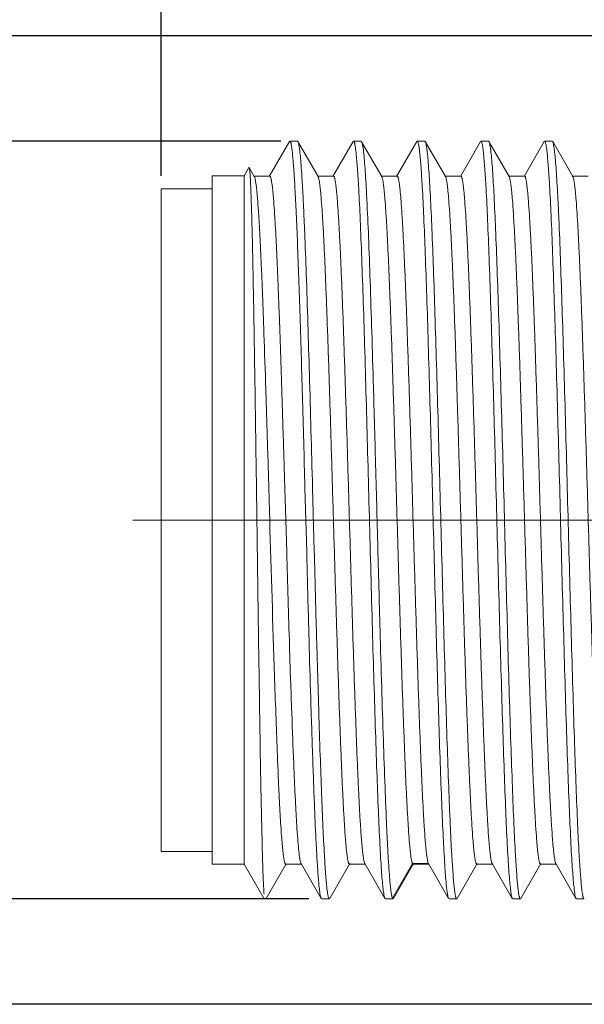
# Model space of a CAD drawing. Units: millimetres. Extents: x 376 to 673, y 185 to 395.
# Drawn here: x 432 to 441, y 326 to 341 of the extents above; entities that cross this region are included whole.
import ezdxf

# ---------------------------------------------------------------- set-up
doc = ezdxf.new("R2010")
doc.units = ezdxf.units.MM
doc.header["$MEASUREMENT"] = 0
doc.linetypes.add('CENTER', pattern=[2, 1.25, -0.25, 0.25, -0.25])
doc.layers.get('0').update_dxf_attribs({"lineweight": 30})
doc.layers.add('CEN', color=1, linetype='CENTER', lineweight=15)
doc.layers.add('DIM', color=3, linetype='Continuous', lineweight=15)
doc.styles.add('Romans字体', font='romans.shx', dxfattribs={"width": 0.75})
doc.dimstyles.new('01', dxfattribs={"dimtxt": 3.5, "dimasz": 3, "dimexe": 1.2, "dimexo": 0.2, "dimgap": 0.8, "dimtad": 1, "dimdec": 1, "dimdsep": 46, "dimtxsty": 'Romans字体', "dimcen": 0, "dimclrd": 1, "dimclre": 6, "dimclrt": 4, "dimazin": 2, "dimtfac": 1, "dimtdec": 1, "dimtofl": 0, "dimtmove": 0, "dimatfit": 3, "dimfxl": 1, "dimtolj": 1, "dimtzin": 0, "dimarcsym": 0})

# ---------------------------------------------------------------- blocks, each defined once
blk = doc.blocks.new('*D24')
at = {"layer": 'Defpoints', "color": 0}
for p in [(444.042, 341.049), (420.577, 325.849), (444.042, 325.849)]:
    blk.add_point(p, dxfattribs=at)
at = {"layer": 'DIM', "color": 1, "lineweight": -2}
for p, q in [((420.577, 341.049), (420.577, 369.274)), ((420.577, 328.849), (420.577, 338.049))]:
    blk.add_line(p, q, dxfattribs=at)
at = {"layer": 'DIM', "color": 6, "lineweight": -2}
for p, q in [((443.842, 341.049), (419.377, 341.049)), ((443.842, 325.849), (419.377, 325.849))]:
    blk.add_line(p, q, dxfattribs=at)
at = {"layer": 'DIM', "color": 1}
for points in [[(420.077, 338.049), (421.077, 338.049), (420.577, 341.049)], [(420.077, 328.849), (421.077, 328.849), (420.577, 325.849)]]:
    blk.add_solid(points, dxfattribs=at)
at = {"layer": 'DIM', "color": 4, "insert": (417.111, 356.662), "char_height": 3.5, "attachment_point": 5, "rotation": 90, "style": 'Romans字体'}
blk.add_mtext('\\A1;SW14/%%C15.2', dxfattribs=at)
blk = doc.blocks.new('*D25')
at = {"layer": 'Defpoints', "color": 0}
for p in [(483.847, 354.431), (434.147, 338.649), (483.847, 337.699)]:
    blk.add_point(p, dxfattribs=at)
at = {"layer": 'DIM', "color": 6, "lineweight": -2}
for p, q in [((434.147, 338.849), (434.147, 355.631)), ((483.847, 337.899), (483.847, 355.631))]:
    blk.add_line(p, q, dxfattribs=at)
at = {"layer": 'DIM', "color": 1, "lineweight": -2}
blk.add_line((437.147, 354.431), (480.847, 354.431), dxfattribs=at)
at = {"layer": 'DIM', "color": 1}
for points in [[(437.147, 354.931), (437.147, 353.931), (434.147, 354.431)], [(480.847, 354.931), (480.847, 353.931), (483.847, 354.431)]]:
    blk.add_solid(points, dxfattribs=at)
at = {"layer": 'DIM', "color": 4, "insert": (461.1, 356.981), "char_height": 3.5, "attachment_point": 5, "style": 'Romans字体'}
blk.add_mtext('\\A1;49.7', dxfattribs=at)
blk = doc.blocks.new('*D26')
at = {"layer": 'Defpoints', "color": 0}
for p in [(436.227, 339.394), (428.831, 327.507), (436.663, 327.507)]:
    blk.add_point(p, dxfattribs=at)
at = {"layer": 'DIM', "color": 6, "lineweight": -2}
for p, q in [((436.027, 339.394), (427.631, 339.394)), ((436.463, 327.507), (427.631, 327.507))]:
    blk.add_line(p, q, dxfattribs=at)
at = {"layer": 'DIM', "color": 1, "lineweight": -2}
blk.add_line((428.831, 336.394), (428.831, 330.507), dxfattribs=at)
at = {"layer": 'DIM', "color": 1}
for points in [[(428.331, 336.394), (429.331, 336.394), (428.831, 339.394)], [(428.331, 330.507), (429.331, 330.507), (428.831, 327.507)]]:
    blk.add_solid(points, dxfattribs=at)
at = {"layer": 'DIM', "color": 4, "insert": (426.281, 333.451), "char_height": 3.5, "attachment_point": 5, "rotation": 90, "style": 'Romans字体'}
blk.add_mtext('\\A1;M12*1', dxfattribs=at)
blk = doc.blocks.new('*D32')
at = {"layer": 'Defpoints', "color": 0}
for p in [(449.847, 345.85), (449.847, 340.949), (434.147, 338.649)]:
    blk.add_point(p, dxfattribs=at)
at = {"layer": 'DIM', "color": 6, "lineweight": -2}
for p, q in [((434.147, 338.849), (434.147, 347.05)), ((449.847, 341.149), (449.847, 347.05))]:
    blk.add_line(p, q, dxfattribs=at)
at = {"layer": 'DIM', "color": 1, "lineweight": -2}
blk.add_line((437.147, 345.85), (446.847, 345.85), dxfattribs=at)
at = {"layer": 'DIM', "color": 1}
for points in [[(437.147, 346.35), (437.147, 345.35), (434.147, 345.85)], [(446.847, 346.35), (446.847, 345.35), (449.847, 345.85)]]:
    blk.add_solid(points, dxfattribs=at)
at = {"layer": 'DIM', "color": 4, "insert": (441.997, 348.4), "char_height": 3.5, "attachment_point": 5, "style": 'Romans字体'}
blk.add_mtext('\\A1;15.7', dxfattribs=at)

msp = doc.modelspace()

# ---------------------------------------------------------------- linework, layer by layer
at = {"color": 7, "linetype": 'Continuous', "lineweight": 15}
for p, q in [((436.16, 339.388), (435.844, 338.841)), ((436.287, 339.394), (436.167, 339.394)), ((436.287, 339.394), (436.294, 339.388)), ((436.61, 338.842), (436.294, 339.388)), ((437.16, 339.388), (436.844, 338.841)), ((437.287, 339.394), (437.167, 339.394)), ((437.287, 339.394), (437.294, 339.387)), ((437.61, 338.841), (437.294, 339.387)), ((438.16, 339.388), (437.844, 338.841)), ((438.287, 339.394), (438.167, 339.394)), ((438.287, 339.394), (438.294, 339.388)), ((438.61, 338.841), (438.294, 339.388)), ((439.16, 339.388), (438.844, 338.841)), ((439.287, 339.394), (439.167, 339.394)), ((439.287, 339.394), (439.294, 339.388)), ((439.61, 338.841), (439.294, 339.388)), ((440.16, 339.388), (439.844, 338.841)), ((440.287, 339.394), (440.167, 339.394)), ((440.287, 339.394), (440.294, 339.388)), ((440.61, 338.841), (440.294, 339.388)), ((435.447, 338.849), (435.524, 338.982)), ((435.524, 338.982), (435.528, 338.983)), ((435.609, 338.841), (435.528, 338.982)), ((434.947, 338.849), (434.947, 328.049)), ((435.447, 338.849), (434.947, 338.849)), ((435.447, 328.049), (435.447, 338.849)), ((435.544, 338.852), (435.544, 338.845)), ((435.852, 338.848), (435.601, 338.848)), ((436.852, 338.848), (436.602, 338.848)), ((437.852, 338.848), (437.602, 338.848)), ((438.852, 338.848), (438.602, 338.848)), ((439.852, 338.848), (439.602, 338.848)), ((440.852, 338.848), (440.602, 338.848)), ((434.147, 338.649), (434.147, 328.249)), ((434.947, 338.649), (434.147, 338.649)), ((436.088, 333.943), (436.083, 334.111)), ((436.102, 333.457), (436.088, 333.943)), ((436.431, 332.949), (436.404, 333.952)), ((436.523, 333.956), (436.55, 332.953)), ((435.851, 333.449), (435.847, 333.591)), ((436.117, 332.941), (436.102, 333.457)), ((436.163, 331.441), (436.162, 331.473)), ((436.179, 330.941), (436.163, 331.441)), ((436.475, 331.328), (436.472, 331.448)), ((436.591, 331.452), (436.594, 331.357)), ((435.685, 330.935), (435.689, 330.648)), ((435.928, 330.949), (435.926, 330.994)), ((436.201, 330.297), (436.196, 330.434)), ((434.947, 328.249), (434.147, 328.249)), ((438.342, 328.06), (438.338, 328.071)), ((435.447, 328.049), (434.947, 328.049)), ((435.447, 328.049), (435.762, 327.504)), ((435.794, 327.51), (436.11, 328.056)), ((436.102, 328.05), (436.352, 328.05)), ((436.344, 328.057), (436.66, 327.51)), ((436.795, 327.511), (437.11, 328.057)), ((437.102, 328.05), (437.352, 328.05)), ((437.344, 328.057), (437.66, 327.51)), ((438.092, 328.061), (437.777, 327.516)), ((437.794, 327.51), (438.11, 328.057)), ((438.102, 328.05), (438.092, 328.061)), ((438.342, 328.06), (438.092, 328.06)), ((438.102, 328.05), (438.352, 328.05)), ((438.344, 328.057), (438.342, 328.06)), ((438.342, 328.06), (438.66, 327.511)), ((438.795, 327.511), (439.11, 328.057)), ((439.102, 328.05), (439.352, 328.05)), ((439.344, 328.057), (439.66, 327.51)), ((439.794, 327.51), (440.11, 328.057)), ((440.102, 328.05), (440.352, 328.05)), ((440.344, 328.057), (440.66, 327.511)), ((435.762, 327.51), (435.762, 327.504)), ((435.787, 327.504), (435.794, 327.51)), ((436.667, 327.504), (436.66, 327.51)), ((436.787, 327.504), (436.667, 327.504)), ((437.667, 327.504), (437.66, 327.51)), ((437.787, 327.504), (437.667, 327.504)), ((438.66, 327.511), (438.657, 327.516)), ((438.787, 327.504), (438.667, 327.504)), ((439.667, 327.504), (439.66, 327.51)), ((439.787, 327.504), (439.667, 327.504)), ((440.667, 327.504), (440.66, 327.511)), ((440.787, 327.504), (440.667, 327.504))]:
    msp.add_line(p, q, dxfattribs=at)
for centre, radius, start, end in [((1139.25, 353.745), 703.692, 181.652712, 181.852689), ((1079.164, 351.759), 643.322, 181.67622, 181.806985), ((792.799, 341.477), 356.469, 181.63157, 181.77514), ((783.579, 341.324), 347.128, 181.64536, 181.79684), ((654.536, 338.185), 218.477, 181.90013, 182.03327), ((466.526, 329.015), 30.801, 181.8114, 181.9396)]:
    msp.add_arc(centre, radius, start, end, dxfattribs=at)
for points, knots in [([(436.173, 339.391), (436.172, 339.391), (436.171, 339.393), (436.169, 339.394), (436.167, 339.394)], [0, 0, 0, 0, 0.313401, 1, 1, 1, 1]), ([(436.206, 339.22), (436.203, 339.242), (436.199, 339.281), (436.192, 339.327), (436.186, 339.355), (436.182, 339.371), (436.178, 339.382), (436.175, 339.388), (436.173, 339.391)], [0, 0, 0, 0, 0.38251, 0.676373, 0.790011, 0.881541, 0.951254, 1, 1, 1, 1]), ([(436.294, 339.388), (436.296, 339.385), (436.299, 339.379), (436.304, 339.36), (436.311, 339.328), (436.318, 339.279), (436.323, 339.242), (436.325, 339.22)], [0, 0, 0, 0, 0.054234, 0.128125, 0.336682, 0.627263, 1, 1, 1, 1]), ([(437.173, 339.391), (437.172, 339.391), (437.171, 339.393), (437.169, 339.394), (437.167, 339.394)], [0, 0, 0, 0, 0.312996, 1, 1, 1, 1]), ([(437.206, 339.22), (437.203, 339.242), (437.199, 339.281), (437.192, 339.327), (437.186, 339.355), (437.182, 339.371), (437.178, 339.382), (437.175, 339.388), (437.173, 339.391)], [0, 0, 0, 0, 0.382835, 0.676571, 0.790089, 0.881517, 0.951193, 1, 1, 1, 1]), ([(437.294, 339.387), (437.296, 339.385), (437.299, 339.378), (437.304, 339.36), (437.311, 339.33), (437.318, 339.283), (437.322, 339.248), (437.325, 339.228)], [0, 0, 0, 0, 0.056657, 0.132293, 0.34222, 0.63139, 1, 1, 1, 1]), ([(438.205, 339.227), (438.202, 339.252), (438.198, 339.286), (438.191, 339.327), (438.187, 339.351), (438.182, 339.369), (438.178, 339.381), (438.175, 339.388), (438.172, 339.392), (438.169, 339.394), (438.167, 339.394)], [0, 0, 0, 0, 0.422592, 0.589717, 0.727457, 0.836039, 0.915983, 0.94563, 0.968867, 1, 1, 1, 1]), ([(438.294, 339.388), (438.296, 339.385), (438.299, 339.378), (438.304, 339.36), (438.311, 339.328), (438.319, 339.279), (438.323, 339.242), (438.325, 339.221)], [0, 0, 0, 0, 0.054738, 0.129005, 0.33787, 0.628157, 1, 1, 1, 1]), ([(439.173, 339.39), (439.172, 339.391), (439.171, 339.393), (439.169, 339.394), (439.167, 339.394)], [0, 0, 0, 0, 0.313133, 1, 1, 1, 1]), ([(439.206, 339.221), (439.203, 339.243), (439.199, 339.282), (439.192, 339.327), (439.186, 339.355), (439.182, 339.37), (439.178, 339.382), (439.175, 339.388), (439.173, 339.39)], [0, 0, 0, 0, 0.38253, 0.676162, 0.789703, 0.881207, 0.95101, 1, 1, 1, 1]), ([(439.294, 339.388), (439.296, 339.385), (439.299, 339.378), (439.304, 339.36), (439.311, 339.328), (439.318, 339.279), (439.323, 339.242), (439.325, 339.221)], [0, 0, 0, 0, 0.055274, 0.12993, 0.339111, 0.629088, 1, 1, 1, 1]), ([(440.173, 339.39), (440.172, 339.391), (440.171, 339.393), (440.169, 339.394), (440.167, 339.394)], [0, 0, 0, 0, 0.313918, 1, 1, 1, 1]), ([(440.206, 339.221), (440.203, 339.243), (440.199, 339.282), (440.192, 339.327), (440.186, 339.355), (440.182, 339.37), (440.178, 339.382), (440.175, 339.388), (440.173, 339.39)], [0, 0, 0, 0, 0.382598, 0.676269, 0.789815, 0.881309, 0.951081, 1, 1, 1, 1]), ([(440.294, 339.388), (440.296, 339.385), (440.299, 339.378), (440.304, 339.36), (440.31, 339.328), (440.317, 339.279), (440.322, 339.242), (440.324, 339.221)], [0, 0, 0, 0, 0.054677, 0.128875, 0.337661, 0.627984, 1, 1, 1, 1]), ([(436.245, 338.704), (436.239, 338.804), (436.23, 338.943), (436.216, 339.115), (436.209, 339.188), (436.206, 339.22)], [0, 0, 0, 0, 0.579792, 0.810273, 1, 1, 1, 1]), ([(436.325, 339.22), (436.33, 339.178), (436.339, 339.081), (436.351, 338.919), (436.364, 338.724), (436.376, 338.498), (436.388, 338.24), (436.405, 337.841), (436.436, 337.006), (436.477, 335.67), (436.507, 334.551), (436.523, 333.956)], [0, 0, 0, 0, 0.024439, 0.055314, 0.092439, 0.135619, 0.18458, 0.239024, 0.363067, 0.66068, 1, 1, 1, 1]), ([(437.245, 338.704), (437.239, 338.804), (437.23, 338.943), (437.216, 339.115), (437.209, 339.188), (437.206, 339.22)], [0, 0, 0, 0, 0.579514, 0.810137, 1, 1, 1, 1]), ([(437.325, 339.228), (437.33, 339.184), (437.339, 339.083), (437.351, 338.913), (437.364, 338.708), (437.382, 338.365), (437.405, 337.858), (437.429, 337.167), (437.455, 336.376), (437.481, 335.509), (437.506, 334.587), (437.532, 333.634), (437.557, 332.677), (437.583, 331.741), (437.608, 330.849), (437.634, 330.026), (437.66, 329.294), (437.681, 328.749), (437.699, 328.373), (437.712, 328.141), (437.725, 327.943), (437.734, 327.823), (437.739, 327.769)], [0, 0, 0, 0, 0.01162, 0.026485, 0.044504, 0.065568, 0.116231, 0.177145, 0.246704, 0.32307, 0.404228, 0.488032, 0.572267, 0.654707, 0.733172, 0.805591, 0.870052, 0.924849, 0.948167, 0.968545, 0.98586, 1, 1, 1, 1]), ([(438.243, 338.731), (438.237, 338.827), (438.229, 338.961), (438.215, 339.127), (438.209, 339.196), (438.205, 339.227)], [0, 0, 0, 0, 0.579584, 0.810091, 1, 1, 1, 1]), ([(438.325, 339.221), (438.33, 339.18), (438.339, 339.086), (438.35, 338.931), (438.362, 338.744), (438.379, 338.436), (438.399, 337.983), (438.423, 337.364), (438.446, 336.657), (438.47, 335.876), (438.494, 335.041), (438.526, 333.872), (438.557, 332.695), (438.589, 331.537), (438.612, 330.72), (438.636, 329.965), (438.66, 329.289), (438.683, 328.708), (438.7, 328.353), (438.709, 328.194)], [0, 0, 0, 0, 0.011269, 0.025433, 0.042415, 0.06213, 0.109281, 0.165823, 0.230471, 0.301769, 0.378096, 0.45772, 0.619607, 0.698196, 0.77282, 0.841793, 0.903544, 0.956678, 1, 1, 1, 1]), ([(439.245, 338.707), (439.239, 338.806), (439.23, 338.945), (439.216, 339.116), (439.209, 339.188), (439.206, 339.221)], [0, 0, 0, 0, 0.579442, 0.810023, 1, 1, 1, 1]), ([(439.325, 339.221), (439.33, 339.18), (439.339, 339.087), (439.35, 338.931), (439.362, 338.744), (439.379, 338.436), (439.399, 337.983), (439.423, 337.364), (439.446, 336.657), (439.47, 335.876), (439.494, 335.041), (439.526, 333.872), (439.564, 332.421), (439.603, 331.009), (439.636, 329.965), (439.66, 329.289), (439.683, 328.708), (439.7, 328.353), (439.709, 328.194)], [0, 0, 0, 0, 0.011268, 0.025432, 0.042414, 0.062129, 0.109277, 0.165818, 0.230464, 0.301761, 0.378087, 0.45771, 0.619596, 0.772811, 0.841785, 0.903538, 0.956675, 1, 1, 1, 1]), ([(440.245, 338.707), (440.239, 338.807), (440.23, 338.945), (440.216, 339.117), (440.209, 339.188), (440.206, 339.221)], [0, 0, 0, 0, 0.579472, 0.810044, 1, 1, 1, 1]), ([(440.324, 339.221), (440.329, 339.18), (440.338, 339.086), (440.35, 338.931), (440.362, 338.744), (440.375, 338.527), (440.386, 338.282), (440.403, 337.901), (440.423, 337.364), (440.446, 336.656), (440.479, 335.583), (440.518, 334.152), (440.564, 332.42), (440.603, 331.008), (440.636, 329.964), (440.66, 329.288), (440.683, 328.707), (440.7, 328.353), (440.709, 328.194)], [0, 0, 0, 0, 0.011272, 0.025442, 0.042429, 0.062148, 0.084483, 0.109303, 0.165849, 0.230501, 0.301804, 0.457761, 0.619646, 0.772854, 0.841821, 0.903566, 0.95669, 1, 1, 1, 1]), ([(435.528, 338.982), (435.529, 338.981), (435.53, 338.977), (435.532, 338.969), (435.534, 338.958), (435.536, 338.944), (435.538, 338.926), (435.541, 338.897), (435.542, 338.874), (435.543, 338.857)], [0, 0, 0, 0, 0.041001, 0.105434, 0.193861, 0.306478, 0.44337, 0.604577, 1, 1, 1, 1]), ([(435.544, 338.845), (435.548, 338.786), (435.554, 338.648), (435.563, 338.407), (435.572, 338.103), (435.581, 337.741), (435.589, 337.323), (435.602, 336.673), (435.616, 335.768), (435.634, 334.604), (435.65, 333.378), (435.667, 332.148), (435.679, 331.333), (435.685, 330.935)], [0, 0, 0, 0, 0.022131, 0.052695, 0.091258, 0.137323, 0.190343, 0.249632, 0.383952, 0.533511, 0.691084, 0.849082, 1, 1, 1, 1]), ([(435.616, 338.827), (435.615, 338.828), (435.613, 338.833), (435.611, 338.838), (435.609, 338.841)], [0, 0, 0, 0, 0.294222, 1, 1, 1, 1]), ([(435.847, 333.591), (435.838, 333.915), (435.819, 334.552), (435.79, 335.479), (435.766, 336.215), (435.746, 336.762), (435.732, 337.134), (435.718, 337.475), (435.703, 337.783), (435.689, 338.055), (435.675, 338.289), (435.662, 338.46), (435.652, 338.576), (435.645, 338.647), (435.638, 338.707), (435.631, 338.757), (435.624, 338.796), (435.619, 338.818), (435.616, 338.827)], [0, 0, 0, 0, 0.185806, 0.364604, 0.530499, 0.60688, 0.678018, 0.743354, 0.802341, 0.854465, 0.899335, 0.936592, 0.952255, 0.965897, 0.977503, 0.987059, 0.994557, 1, 1, 1, 1]), ([(436.083, 334.111), (436.073, 334.429), (436.059, 334.9), (436.04, 335.518), (436.025, 335.959), (436.011, 336.379), (435.997, 336.775), (435.982, 337.144), (435.968, 337.483), (435.954, 337.789), (435.94, 338.059), (435.925, 338.292), (435.913, 338.461), (435.903, 338.576), (435.896, 338.647), (435.889, 338.707), (435.883, 338.75), (435.878, 338.78), (435.874, 338.798), (435.87, 338.813), (435.867, 338.825), (435.863, 338.835), (435.86, 338.843), (435.855, 338.848), (435.852, 338.848)], [0, 0, 0, 0, 0.200886, 0.297555, 0.390651, 0.479427, 0.56314, 0.641097, 0.712695, 0.777338, 0.834469, 0.883663, 0.924531, 0.941723, 0.956705, 0.969461, 0.979976, 0.984391, 0.988242, 0.991532, 0.994262, 0.996442, 0.998087, 1, 1, 1, 1]), ([(436.615, 338.829), (436.614, 338.83), (436.613, 338.835), (436.611, 338.839), (436.609, 338.842)], [0, 0, 0, 0, 0.290465, 1, 1, 1, 1]), ([(437.101, 328.05), (437.098, 328.05), (437.093, 328.056), (437.089, 328.064), (437.086, 328.075), (437.082, 328.089), (437.078, 328.106), (437.074, 328.126), (437.069, 328.158), (437.063, 328.207), (437.055, 328.274), (437.048, 328.352), (437.037, 328.48), (437.024, 328.668), (437.009, 328.926), (436.994, 329.225), (436.979, 329.563), (436.964, 329.936), (436.949, 330.341), (436.934, 330.775), (436.919, 331.232), (436.903, 331.71), (436.883, 332.376), (436.858, 333.224), (436.828, 334.24), (436.798, 335.228), (436.773, 336.016), (436.752, 336.606), (436.737, 337.007), (436.722, 337.376), (436.707, 337.71), (436.692, 338.004), (436.677, 338.257), (436.664, 338.441), (436.653, 338.565), (436.646, 338.641), (436.638, 338.705), (436.631, 338.757), (436.624, 338.798), (436.618, 338.82), (436.615, 338.829)], [0, 0, 0, 0, 0.000905, 0.001699, 0.002753, 0.004078, 0.005678, 0.007553, 0.009706, 0.014845, 0.021088, 0.028419, 0.03682, 0.05676, 0.080751, 0.108572, 0.139957, 0.174637, 0.212296, 0.25258, 0.295129, 0.339561, 0.385461, 0.479997, 0.575301, 0.667908, 0.754444, 0.794446, 0.831776, 0.866085, 0.897076, 0.924466, 0.94799, 0.967456, 0.975613, 0.982693, 0.988676, 0.993554, 0.997326, 1, 1, 1, 1]), ([(437.337, 328.075), (437.334, 328.085), (437.328, 328.109), (437.321, 328.152), (437.313, 328.207), (437.306, 328.274), (437.298, 328.352), (437.288, 328.479), (437.275, 328.666), (437.26, 328.923), (437.245, 329.22), (437.23, 329.556), (437.215, 329.927), (437.2, 330.33), (437.179, 330.92), (437.154, 331.708), (437.124, 332.693), (437.095, 333.706), (437.07, 334.55), (437.049, 335.212), (437.034, 335.687), (437.019, 336.143), (437.004, 336.573), (436.989, 336.976), (436.974, 337.346), (436.959, 337.682), (436.944, 337.979), (436.929, 338.234), (436.916, 338.421), (436.906, 338.548), (436.898, 338.626), (436.891, 338.693), (436.884, 338.741), (436.879, 338.773), (436.875, 338.793), (436.871, 338.809), (436.868, 338.823), (436.864, 338.834), (436.86, 338.843), (436.855, 338.848), (436.852, 338.848)], [0, 0, 0, 0, 0.00293, 0.006956, 0.012086, 0.018311, 0.025617, 0.033986, 0.053837, 0.077712, 0.105392, 0.136614, 0.171113, 0.208577, 0.248656, 0.335218, 0.427673, 0.522692, 0.616837, 0.662521, 0.706721, 0.749034, 0.789088, 0.826519, 0.860975, 0.892162, 0.919799, 0.943619, 0.963427, 0.971774, 0.979054, 0.985249, 0.990348, 0.992486, 0.994349, 0.995939, 0.997258, 0.998308, 0.999098, 1, 1, 1, 1]), ([(437.615, 338.829), (437.614, 338.83), (437.613, 338.834), (437.611, 338.838), (437.61, 338.841)], [0, 0, 0, 0, 0.286873, 1, 1, 1, 1]), ([(438.091, 328.06), (438.09, 328.063), (438.087, 328.071), (438.082, 328.089), (438.075, 328.119), (438.068, 328.165), (438.061, 328.221), (438.054, 328.289), (438.043, 328.403), (438.03, 328.572), (438.016, 328.806), (438.001, 329.081), (437.986, 329.394), (437.972, 329.743), (437.957, 330.124), (437.942, 330.534), (437.927, 330.97), (437.907, 331.591), (437.882, 332.4), (437.853, 333.392), (437.824, 334.386), (437.794, 335.347), (437.77, 336.113), (437.749, 336.683), (437.734, 337.071), (437.72, 337.428), (437.705, 337.749), (437.69, 338.033), (437.676, 338.277), (437.663, 338.454), (437.652, 338.574), (437.645, 338.647), (437.638, 338.709), (437.631, 338.76), (437.623, 338.799), (437.618, 338.82), (437.615, 338.829)], [0, 0, 0, 0, 0.00094, 0.002138, 0.005321, 0.009564, 0.014868, 0.021227, 0.028635, 0.046518, 0.068349, 0.093955, 0.123119, 0.155572, 0.191037, 0.229215, 0.269759, 0.312316, 0.401988, 0.49509, 0.588382, 0.6786, 0.762604, 0.801344, 0.837461, 0.870628, 0.900554, 0.926996, 0.94971, 0.968494, 0.976369, 0.983211, 0.989004, 0.993735, 0.997397, 1, 1, 1, 1]), ([(438.338, 328.071), (438.335, 328.081), (438.329, 328.104), (438.322, 328.145), (438.314, 328.199), (438.307, 328.264), (438.299, 328.341), (438.289, 328.467), (438.276, 328.652), (438.261, 328.906), (438.246, 329.202), (438.231, 329.536), (438.216, 329.906), (438.201, 330.308), (438.18, 330.898), (438.155, 331.686), (438.125, 332.673), (438.095, 333.687), (438.07, 334.534), (438.05, 335.198), (438.035, 335.675), (438.019, 336.132), (438.004, 336.564), (437.989, 336.968), (437.974, 337.34), (437.959, 337.676), (437.944, 337.975), (437.929, 338.232), (437.916, 338.419), (437.906, 338.547), (437.898, 338.625), (437.891, 338.692), (437.884, 338.74), (437.879, 338.773), (437.875, 338.792), (437.871, 338.809), (437.868, 338.823), (437.864, 338.834), (437.86, 338.842), (437.855, 338.848), (437.852, 338.848)], [0, 0, 0, 0, 0.002785, 0.006667, 0.011649, 0.01773, 0.024903, 0.033152, 0.052786, 0.076453, 0.103964, 0.135057, 0.169444, 0.206827, 0.246865, 0.333409, 0.425952, 0.521134, 0.615506, 0.661312, 0.705646, 0.748099, 0.788282, 0.825844, 0.860435, 0.891734, 0.919474, 0.943401, 0.963283, 0.971659, 0.978967, 0.985193, 0.990321, 0.992468, 0.994339, 0.995934, 0.997255, 0.998306, 0.999097, 1, 1, 1, 1]), ([(438.619, 327.769), (438.615, 327.817), (438.607, 327.924), (438.59, 328.177), (438.57, 328.563), (438.547, 329.104), (438.524, 329.739), (438.501, 330.456), (438.469, 331.526), (438.431, 332.939), (438.386, 334.637), (438.347, 336.012), (438.315, 337.024), (438.292, 337.676), (438.269, 338.237), (438.252, 338.578), (438.243, 338.731)], [0, 0, 0, 0, 0.013283, 0.029311, 0.069237, 0.118955, 0.177352, 0.243189, 0.315006, 0.470273, 0.629693, 0.779445, 0.846568, 0.906549, 0.958055, 1, 1, 1, 1]), ([(438.615, 338.829), (438.615, 338.83), (438.613, 338.835), (438.612, 338.839), (438.61, 338.841)], [0, 0, 0, 0, 0.289274, 1, 1, 1, 1]), ([(439.102, 328.05), (439.099, 328.05), (439.094, 328.056), (439.09, 328.064), (439.086, 328.075), (439.083, 328.089), (439.079, 328.106), (439.075, 328.126), (439.07, 328.158), (439.063, 328.206), (439.056, 328.273), (439.048, 328.352), (439.038, 328.48), (439.025, 328.668), (439.01, 328.925), (438.995, 329.224), (438.98, 329.562), (438.965, 329.935), (438.95, 330.34), (438.934, 330.774), (438.919, 331.232), (438.904, 331.71), (438.884, 332.375), (438.859, 333.223), (438.829, 334.24), (438.799, 335.227), (438.774, 336.016), (438.753, 336.606), (438.738, 337.007), (438.723, 337.376), (438.708, 337.71), (438.693, 338.004), (438.678, 338.257), (438.665, 338.441), (438.654, 338.565), (438.646, 338.641), (438.639, 338.705), (438.632, 338.757), (438.624, 338.797), (438.619, 338.82), (438.615, 338.829)], [0, 0, 0, 0, 0.000906, 0.0017, 0.002755, 0.004079, 0.005677, 0.007549, 0.009696, 0.014817, 0.021038, 0.028354, 0.036755, 0.056715, 0.080701, 0.108493, 0.13987, 0.174563, 0.212227, 0.252508, 0.29505, 0.339487, 0.3854, 0.479947, 0.575261, 0.667895, 0.754432, 0.79444, 0.831787, 0.86611, 0.897084, 0.924463, 0.94801, 0.967492, 0.975638, 0.982701, 0.988672, 0.993547, 0.997322, 1, 1, 1, 1]), ([(439.337, 328.075), (439.334, 328.085), (439.328, 328.109), (439.321, 328.152), (439.313, 328.207), (439.306, 328.273), (439.298, 328.352), (439.288, 328.479), (439.275, 328.666), (439.26, 328.923), (439.245, 329.22), (439.23, 329.556), (439.215, 329.927), (439.2, 330.33), (439.179, 330.92), (439.154, 331.708), (439.124, 332.693), (439.095, 333.706), (439.07, 334.551), (439.049, 335.212), (439.034, 335.688), (439.019, 336.143), (439.004, 336.574), (438.989, 336.976), (438.974, 337.347), (438.959, 337.682), (438.944, 337.979), (438.929, 338.235), (438.916, 338.421), (438.906, 338.548), (438.898, 338.626), (438.891, 338.693), (438.884, 338.741), (438.879, 338.773), (438.875, 338.793), (438.871, 338.809), (438.868, 338.823), (438.864, 338.834), (438.86, 338.842), (438.855, 338.848), (438.852, 338.848)], [0, 0, 0, 0, 0.002925, 0.006946, 0.012063, 0.018272, 0.025567, 0.033936, 0.053806, 0.077686, 0.105367, 0.13659, 0.171083, 0.208546, 0.248631, 0.335211, 0.427683, 0.522707, 0.616863, 0.662546, 0.70675, 0.749077, 0.789139, 0.826576, 0.861034, 0.892206, 0.919831, 0.943655, 0.963472, 0.97182, 0.979096, 0.985285, 0.990381, 0.992517, 0.994379, 0.995966, 0.997281, 0.998326, 0.999109, 1, 1, 1, 1]), ([(439.616, 338.827), (439.616, 338.829), (439.614, 338.833), (439.612, 338.838), (439.61, 338.841)], [0, 0, 0, 0, 0.292654, 1, 1, 1, 1]), ([(440.102, 328.05), (440.099, 328.05), (440.094, 328.056), (440.09, 328.064), (440.086, 328.075), (440.083, 328.089), (440.079, 328.106), (440.075, 328.126), (440.07, 328.159), (440.063, 328.207), (440.056, 328.274), (440.048, 328.353), (440.038, 328.481), (440.025, 328.668), (440.01, 328.925), (439.995, 329.224), (439.98, 329.561), (439.965, 329.933), (439.95, 330.337), (439.935, 330.77), (439.919, 331.227), (439.904, 331.704), (439.884, 332.367), (439.859, 333.214), (439.829, 334.229), (439.799, 335.215), (439.774, 336.003), (439.753, 336.593), (439.738, 336.995), (439.723, 337.364), (439.708, 337.698), (439.693, 337.994), (439.678, 338.248), (439.665, 338.433), (439.655, 338.558), (439.647, 338.635), (439.64, 338.7), (439.632, 338.753), (439.625, 338.795), (439.619, 338.818), (439.616, 338.827)], [0, 0, 0, 0, 0.000905, 0.001699, 0.002758, 0.004091, 0.005701, 0.007587, 0.00975, 0.014902, 0.021145, 0.028465, 0.036849, 0.056745, 0.0807, 0.108482, 0.13981, 0.174403, 0.211974, 0.25219, 0.294661, 0.338996, 0.384802, 0.479184, 0.57436, 0.666873, 0.753407, 0.793414, 0.830761, 0.865134, 0.896218, 0.923699, 0.947325, 0.966923, 0.97516, 0.982329, 0.98841, 0.993385, 0.997244, 1, 1, 1, 1]), ([(440.337, 328.075), (440.334, 328.085), (440.328, 328.109), (440.321, 328.152), (440.313, 328.207), (440.306, 328.274), (440.298, 328.352), (440.288, 328.48), (440.275, 328.667), (440.26, 328.923), (440.245, 329.22), (440.23, 329.556), (440.215, 329.927), (440.2, 330.33), (440.179, 330.92), (440.154, 331.707), (440.124, 332.693), (440.095, 333.705), (440.07, 334.55), (440.049, 335.212), (440.034, 335.687), (440.019, 336.142), (440.004, 336.573), (439.989, 336.975), (439.974, 337.346), (439.959, 337.681), (439.944, 337.978), (439.929, 338.234), (439.916, 338.421), (439.906, 338.548), (439.898, 338.626), (439.891, 338.692), (439.884, 338.74), (439.879, 338.772), (439.875, 338.792), (439.871, 338.809), (439.868, 338.823), (439.864, 338.834), (439.86, 338.842), (439.855, 338.848), (439.852, 338.848)], [0, 0, 0, 0, 0.00294, 0.006981, 0.012118, 0.018345, 0.02565, 0.03402, 0.053874, 0.07773, 0.105398, 0.136622, 0.17112, 0.208585, 0.248666, 0.335214, 0.427655, 0.522668, 0.61681, 0.662491, 0.706692, 0.749009, 0.789049, 0.826468, 0.86093, 0.892125, 0.919774, 0.943605, 0.963416, 0.97176, 0.979037, 0.985229, 0.990329, 0.992469, 0.994336, 0.995929, 0.99725, 0.998303, 0.999095, 1, 1, 1, 1]), ([(440.616, 338.827), (440.616, 338.828), (440.614, 338.833), (440.612, 338.838), (440.61, 338.842)], [0, 0, 0, 0, 0.294323, 1, 1, 1, 1]), ([(441.102, 328.05), (441.099, 328.05), (441.094, 328.056), (441.09, 328.064), (441.086, 328.075), (441.083, 328.089), (441.079, 328.106), (441.075, 328.125), (441.07, 328.158), (441.063, 328.206), (441.056, 328.272), (441.048, 328.351), (441.038, 328.479), (441.025, 328.666), (441.01, 328.923), (440.995, 329.221), (440.98, 329.557), (440.965, 329.929), (440.95, 330.333), (440.935, 330.766), (440.92, 331.222), (440.905, 331.699), (440.884, 332.363), (440.859, 333.209), (440.829, 334.224), (440.799, 335.211), (440.774, 335.999), (440.753, 336.589), (440.738, 336.991), (440.723, 337.361), (440.708, 337.696), (440.693, 337.991), (440.678, 338.246), (440.665, 338.431), (440.655, 338.557), (440.647, 338.634), (440.64, 338.699), (440.632, 338.752), (440.625, 338.794), (440.619, 338.817), (440.616, 338.827)], [0, 0, 0, 0, 0.000902, 0.001691, 0.00274, 0.004057, 0.005646, 0.00751, 0.009649, 0.014757, 0.020971, 0.02828, 0.036664, 0.056557, 0.080456, 0.108167, 0.139475, 0.174071, 0.211622, 0.251791, 0.294238, 0.338576, 0.384387, 0.478749, 0.573937, 0.666493, 0.753037, 0.793088, 0.83049, 0.864876, 0.89596, 0.923483, 0.947187, 0.966822, 0.975058, 0.982224, 0.988309, 0.993303, 0.997201, 1, 1, 1, 1]), ([(436.404, 333.952), (436.391, 334.435), (436.366, 335.361), (436.333, 336.484), (436.305, 337.301), (436.286, 337.83), (436.266, 338.291), (436.252, 338.575), (436.245, 338.704)], [0, 0, 0, 0, 0.304904, 0.584312, 0.708943, 0.820893, 0.918431, 1, 1, 1, 1]), ([(437.629, 327.677), (437.624, 327.718), (437.615, 327.811), (437.604, 327.967), (437.592, 328.154), (437.575, 328.462), (437.555, 328.915), (437.531, 329.534), (437.508, 330.241), (437.484, 331.022), (437.46, 331.857), (437.428, 333.026), (437.39, 334.477), (437.351, 335.889), (437.318, 336.933), (437.294, 337.609), (437.271, 338.191), (437.254, 338.545), (437.245, 338.704)], [0, 0, 0, 0, 0.011273, 0.025438, 0.042416, 0.062128, 0.109287, 0.165822, 0.230479, 0.301772, 0.378102, 0.457724, 0.619609, 0.772824, 0.841796, 0.903548, 0.956684, 1, 1, 1, 1]), ([(439.629, 327.676), (439.624, 327.717), (439.616, 327.81), (439.604, 327.965), (439.592, 328.152), (439.575, 328.46), (439.555, 328.913), (439.531, 329.532), (439.508, 330.24), (439.484, 331.021), (439.46, 331.857), (439.428, 333.027), (439.39, 334.479), (439.351, 335.893), (439.318, 336.937), (439.294, 337.613), (439.271, 338.194), (439.254, 338.548), (439.245, 338.707)], [0, 0, 0, 0, 0.01124, 0.025381, 0.042343, 0.062044, 0.109177, 0.165719, 0.23038, 0.301703, 0.378062, 0.457722, 0.619677, 0.77293, 0.841902, 0.903636, 0.956734, 1, 1, 1, 1]), ([(440.629, 327.676), (440.624, 327.717), (440.616, 327.81), (440.604, 327.965), (440.592, 328.152), (440.575, 328.46), (440.555, 328.913), (440.531, 329.532), (440.508, 330.24), (440.484, 331.021), (440.46, 331.857), (440.428, 333.027), (440.39, 334.48), (440.351, 335.893), (440.318, 336.937), (440.294, 337.613), (440.271, 338.194), (440.254, 338.548), (440.245, 338.707)], [0, 0, 0, 0, 0.011239, 0.025379, 0.042341, 0.062041, 0.109174, 0.165715, 0.230377, 0.301701, 0.378061, 0.457723, 0.61968, 0.772934, 0.841906, 0.90364, 0.956736, 1, 1, 1, 1]), ([(436.472, 331.448), (436.468, 331.57), (436.454, 332.07), (436.441, 332.571), (436.431, 332.949)], [0, 0, 0, 0, 0.244184, 1, 1, 1, 1]), ([(436.55, 332.953), (436.554, 332.825), (436.567, 332.325), (436.58, 331.825), (436.591, 331.452)], [0, 0, 0, 0, 0.254728, 1, 1, 1, 1]), ([(436.101, 328.05), (436.099, 328.05), (436.096, 328.052), (436.093, 328.057), (436.09, 328.063), (436.088, 328.07), (436.084, 328.082), (436.079, 328.102), (436.074, 328.13), (436.068, 328.164), (436.063, 328.204), (436.055, 328.27), (436.046, 328.367), (436.035, 328.502), (436.025, 328.659), (436.014, 328.838), (436.003, 329.039), (435.992, 329.26), (435.982, 329.501), (435.967, 329.857), (435.949, 330.342), (435.935, 330.74), (435.928, 330.949)], [0, 0, 0, 0, 0.002148, 0.003778, 0.005871, 0.008455, 0.011545, 0.019273, 0.029094, 0.041008, 0.055006, 0.071072, 0.109337, 0.155658, 0.209871, 0.271725, 0.340901, 0.417079, 0.499937, 0.589111, 0.784623, 1, 1, 1, 1]), ([(435.689, 330.648), (435.693, 330.378), (435.701, 329.869), (435.714, 329.158), (435.727, 328.56), (435.736, 328.2), (435.741, 328.042)], [0, 0, 0, 0, 0.311032, 0.586025, 0.817675, 1, 1, 1, 1]), ([(436.629, 327.677), (436.622, 327.734), (436.611, 327.866), (436.595, 328.091), (436.58, 328.369), (436.564, 328.698), (436.549, 329.074), (436.527, 329.658), (436.512, 330.117), (436.502, 330.435)], [0, 0, 0, 0, 0.061962, 0.143955, 0.245285, 0.36487, 0.501537, 0.654015, 1, 1, 1, 1]), ([(436.621, 330.439), (436.628, 330.213), (436.642, 329.784), (436.663, 329.18), (436.685, 328.657), (436.701, 328.337), (436.71, 328.193)], [0, 0, 0, 0, 0.302058, 0.572742, 0.806858, 1, 1, 1, 1]), ([(436.32, 328.16), (436.314, 328.201), (436.303, 328.298), (436.289, 328.466), (436.274, 328.678), (436.26, 328.93), (436.245, 329.222), (436.224, 329.682), (436.211, 330.044), (436.201, 330.297)], [0, 0, 0, 0, 0.058243, 0.137239, 0.236445, 0.35503, 0.491892, 0.64591, 1, 1, 1, 1]), ([(436.344, 328.057), (436.341, 328.061), (436.337, 328.073), (436.331, 328.095), (436.325, 328.125), (436.322, 328.147), (436.32, 328.16)], [0, 0, 0, 0, 0.145733, 0.359978, 0.644628, 1, 1, 1, 1]), ([(436.71, 328.193), (436.715, 328.093), (436.724, 327.954), (436.737, 327.782), (436.744, 327.71), (436.748, 327.677)], [0, 0, 0, 0, 0.579606, 0.810143, 1, 1, 1, 1]), ([(437.344, 328.057), (437.343, 328.059), (437.34, 328.065), (437.338, 328.071), (437.337, 328.075)], [0, 0, 0, 0, 0.43435, 1, 1, 1, 1]), ([(438.709, 328.194), (438.715, 328.094), (438.724, 327.955), (438.738, 327.783), (438.745, 327.711), (438.748, 327.678)], [0, 0, 0, 0, 0.579504, 0.810074, 1, 1, 1, 1]), ([(439.344, 328.057), (439.343, 328.059), (439.34, 328.065), (439.338, 328.071), (439.337, 328.075)], [0, 0, 0, 0, 0.433483, 1, 1, 1, 1]), ([(439.709, 328.194), (439.715, 328.095), (439.724, 327.955), (439.737, 327.783), (439.744, 327.711), (439.748, 327.678)], [0, 0, 0, 0, 0.579505, 0.810069, 1, 1, 1, 1]), ([(440.344, 328.057), (440.343, 328.059), (440.34, 328.065), (440.338, 328.071), (440.337, 328.075)], [0, 0, 0, 0, 0.434403, 1, 1, 1, 1]), ([(440.709, 328.194), (440.715, 328.094), (440.724, 327.954), (440.738, 327.782), (440.745, 327.71), (440.748, 327.677)], [0, 0, 0, 0, 0.579674, 0.810201, 1, 1, 1, 1]), ([(435.743, 327.973), (435.746, 327.895), (435.75, 327.787), (435.757, 327.656), (435.76, 327.603), (435.762, 327.579)], [0, 0, 0, 0, 0.593129, 0.820324, 1, 1, 1, 1]), ([(437.739, 327.769), (437.742, 327.739), (437.747, 327.685), (437.756, 327.613), (437.764, 327.565), (437.77, 327.536), (437.773, 327.525), (437.775, 327.52)], [0, 0, 0, 0, 0.359472, 0.646206, 0.859694, 0.938947, 1, 1, 1, 1]), ([(438.657, 327.516), (438.655, 327.52), (438.652, 327.531), (438.645, 327.559), (438.637, 327.608), (438.628, 327.682), (438.622, 327.738), (438.619, 327.769)], [0, 0, 0, 0, 0.05642, 0.132214, 0.342738, 0.6321, 1, 1, 1, 1]), ([(436.66, 327.51), (436.658, 327.513), (436.655, 327.52), (436.65, 327.538), (436.643, 327.57), (436.636, 327.619), (436.631, 327.656), (436.629, 327.677)], [0, 0, 0, 0, 0.054904, 0.129217, 0.338091, 0.628474, 1, 1, 1, 1]), ([(436.748, 327.677), (436.75, 327.655), (436.755, 327.617), (436.762, 327.572), (436.768, 327.543), (436.772, 327.528), (436.776, 327.516), (436.779, 327.51), (436.781, 327.508)], [0, 0, 0, 0, 0.381822, 0.675196, 0.788786, 0.880463, 0.95057, 1, 1, 1, 1]), ([(437.66, 327.51), (437.658, 327.513), (437.655, 327.52), (437.65, 327.538), (437.643, 327.57), (437.636, 327.619), (437.631, 327.656), (437.629, 327.677)], [0, 0, 0, 0, 0.054979, 0.129359, 0.338191, 0.628295, 1, 1, 1, 1]), ([(438.748, 327.678), (438.751, 327.656), (438.756, 327.617), (438.763, 327.572), (438.769, 327.543), (438.773, 327.528), (438.777, 327.516), (438.78, 327.51), (438.781, 327.508)], [0, 0, 0, 0, 0.382683, 0.67636, 0.789884, 0.881346, 0.951086, 1, 1, 1, 1]), ([(439.66, 327.51), (439.658, 327.513), (439.656, 327.52), (439.65, 327.538), (439.643, 327.57), (439.636, 327.618), (439.631, 327.655), (439.629, 327.676)], [0, 0, 0, 0, 0.05489, 0.129271, 0.338232, 0.628431, 1, 1, 1, 1]), ([(439.748, 327.678), (439.75, 327.656), (439.755, 327.617), (439.762, 327.572), (439.768, 327.543), (439.773, 327.528), (439.777, 327.516), (439.78, 327.51), (439.781, 327.508)], [0, 0, 0, 0, 0.382339, 0.675954, 0.789541, 0.881114, 0.950988, 1, 1, 1, 1]), ([(440.66, 327.511), (440.658, 327.513), (440.655, 327.52), (440.65, 327.538), (440.643, 327.57), (440.636, 327.618), (440.631, 327.655), (440.629, 327.676)], [0, 0, 0, 0, 0.055466, 0.130247, 0.339507, 0.629372, 1, 1, 1, 1]), ([(440.748, 327.677), (440.751, 327.655), (440.755, 327.616), (440.763, 327.571), (440.768, 327.543), (440.772, 327.528), (440.776, 327.516), (440.78, 327.51), (440.781, 327.508)], [0, 0, 0, 0, 0.38249, 0.676107, 0.789651, 0.881164, 0.950986, 1, 1, 1, 1]), ([(435.779, 327.512), (435.779, 327.511), (435.78, 327.509), (435.783, 327.506), (435.785, 327.504), (435.787, 327.504)], [0, 0, 0, 0, 0.346522, 0.620642, 1, 1, 1, 1]), ([(436.781, 327.508), (436.782, 327.507), (436.783, 327.506), (436.785, 327.504), (436.787, 327.504)], [0, 0, 0, 0, 0.312778, 1, 1, 1, 1]), ([(437.777, 327.516), (437.778, 327.514), (437.78, 327.51), (437.782, 327.506), (437.784, 327.505)], [0, 0, 0, 0, 0.586521, 1, 1, 1, 1]), ([(438.781, 327.508), (438.782, 327.507), (438.783, 327.505), (438.785, 327.504), (438.787, 327.504)], [0, 0, 0, 0, 0.312678, 1, 1, 1, 1]), ([(439.781, 327.508), (439.782, 327.507), (439.783, 327.506), (439.785, 327.504), (439.787, 327.504)], [0, 0, 0, 0, 0.315436, 1, 1, 1, 1]), ([(440.781, 327.508), (440.782, 327.507), (440.783, 327.505), (440.785, 327.504), (440.787, 327.504)], [0, 0, 0, 0, 0.313199, 1, 1, 1, 1])]:
    msp.add_open_spline(points, degree=3, knots=knots, dxfattribs=at)
at = {"layer": 'CEN', "color": 1, "linetype": 'CENTER', "ltscale": 6.747454}
msp.add_line((433.704, 333.449), (603.216, 333.449), dxfattribs=at)

# ---------------------------------------------------------------- dimensions: what is measured, and where the dimension line sits
at = {"layer": 'DIM'}
for base, p1, p2, text, picture, middle in [((420.577, 325.849), (444.042, 341.049), (444.042, 325.849), 'SW14/%%C15.2', '*D24', (420.577, 356.662)), ((428.831, 327.507), (436.227, 339.394), (436.663, 327.507), 'M12*1', '*D26', (428.831, 333.451))]:
    dim = msp.add_linear_dim(base=base, p1=p1, p2=p2, angle=90, text=text, dimstyle='01', dxfattribs=at)
    dim.commit()
    dim.dimension.update_dxf_attribs({"geometry": picture, "text_midpoint": middle, "dimtype": 160})
dim = msp.add_linear_dim(base=(483.847, 354.431), p1=(434.147, 338.649), p2=(483.847, 337.699), dimstyle='01', dxfattribs=at)
dim.commit()
dim.dimension.update_dxf_attribs({"geometry": '*D25', "text_midpoint": (461.1, 354.431), "dimtype": 160})
dim = msp.add_linear_dim(base=(449.847, 345.85), p1=(434.147, 338.649), p2=(449.847, 340.949), dimstyle='01', dxfattribs=at)
dim.commit()
dim.dimension.update_dxf_attribs({"geometry": '*D32', "text_midpoint": (441.997, 348.4)})

doc.saveas('drawing.dxf')
